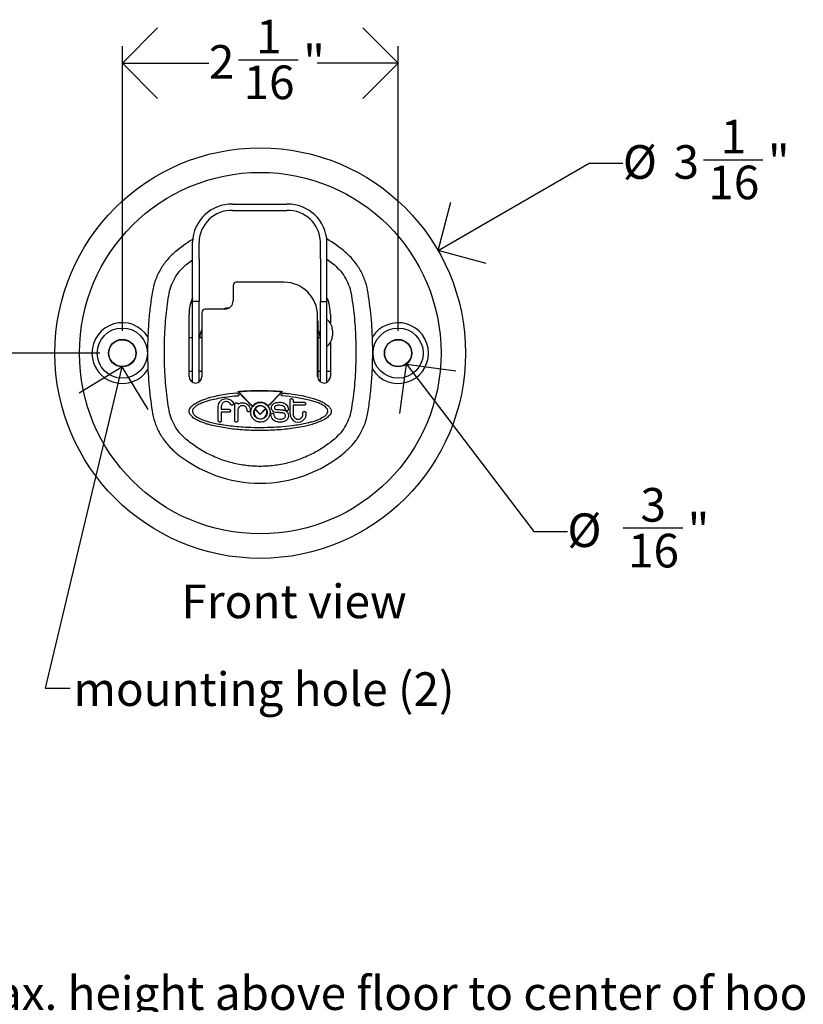
# Model space of a CAD drawing. Units: inches. Extents: x -7.7 to 29.8, y 0.2 to 24.8.
# Drawn here: x 5.2 to 11, y 7.8 to 15.1 of the extents above; entities that cross this region are included whole.
import ezdxf

# ---------------------------------------------------------------- set-up
doc = ezdxf.new("R2010")
doc.units = ezdxf.units.IN
doc.header["$MEASUREMENT"] = 0
doc.linetypes.add('SLD-Solid', pattern=[0])
doc.layers.add('DIMS', color=5, linetype='SLD-Solid')
doc.layers.add('NOTES', color=1, linetype='SLD-Solid')
doc.styles.add('SLDTEXTSTYLE1', font='GOTHIC.TTF', dxfattribs={"width": 0.913})
doc.styles.get("Standard").update_dxf_attribs({"font": 'GOTHIC.TTF'})
doc.dimstyles.new('SLDDIMSTYLE0', dxfattribs={"dimtxt": 0.25, "dimasz": 0.525, "dimexe": 0, "dimexo": 0.0625, "dimgap": 0.0625, "dimtad": 0, "dimtih": 1, "dimtoh": 1, "dimrnd": 1e-09, "dimzin": 12, "dimdsep": 46, "dimlunit": 5, "dimtxsty": 'SLDTEXTSTYLE1', "dimblk1": 'OPEN90', "dimblk2": 'OPEN90', "dimsah": 1, "dimcen": 0.09, "dimadec": 0, "dimazin": 3, "dimtfac": 1, "dimtofl": 0, "dimtmove": 0, "dimatfit": 3, "dimldrblk": 'OPEN90', "dimfxl": 0, "dimfrac": 2, "dimtolj": 1, "dimtzin": 12, "dimarcsym": 0})
doc.dimstyles.new('SLDDIMSTYLE1', dxfattribs={"dimtxt": 0.25, "dimasz": 0.525, "dimexe": 0, "dimexo": 0.0625, "dimgap": 0.0625, "dimtad": 0, "dimtih": 1, "dimtoh": 1, "dimrnd": 1e-09, "dimzin": 12, "dimdsep": 46, "dimlunit": 5, "dimtxsty": 'SLDTEXTSTYLE1', "dimblk1": 'OPEN90', "dimblk2": 'OPEN90', "dimsah": 1, "dimcen": 0, "dimadec": 0, "dimazin": 3, "dimtfac": 1, "dimtofl": 0, "dimtmove": 0, "dimatfit": 3, "dimldrblk": 'OPEN90', "dimfxl": 0, "dimfrac": 2, "dimtolj": 1, "dimtzin": 12, "dimarcsym": 0})
doc.dimstyles.new('SLDDIMSTYLE2', dxfattribs={"dimtxt": 0.25, "dimasz": 0.525, "dimexe": 0, "dimexo": 0.0625, "dimgap": 0.0625, "dimtad": 0, "dimtih": 1, "dimtoh": 1, "dimdec": 6, "dimrnd": 1e-09, "dimzin": 12, "dimdsep": 46, "dimlunit": 5, "dimtxsty": 'SLDTEXTSTYLE1', "dimblk1": 'OPEN90', "dimblk2": 'OPEN90', "dimsah": 1, "dimcen": 0.09, "dimadec": 0, "dimazin": 3, "dimtfac": 1, "dimtofl": 0, "dimtmove": 0, "dimatfit": 3, "dimldrblk": 'OPEN90', "dimfxl": 0, "dimfrac": 2, "dimtolj": 1, "dimtzin": 12, "dimarcsym": 0})
doc.dimstyles.new('SLDDIMSTYLE3', dxfattribs={"dimtxt": 0.18, "dimasz": 0.525, "dimexe": 0, "dimexo": 0.0625, "dimgap": 0, "dimtad": 0, "dimtih": 1, "dimtoh": 1, "dimdec": 0, "dimrnd": 1e-09, "dimzin": 0, "dimdsep": 46, "dimlunit": 5, "dimtxsty": 'Standard', "dimblk1": 'OPEN90', "dimblk2": 'OPEN90', "dimsah": 1, "dimcen": 0.09, "dimadec": 0, "dimazin": 0, "dimtfac": 0.525, "dimtdec": 0, "dimtofl": 0, "dimtmove": 0, "dimatfit": 3, "dimldrblk": 'OPEN90', "dimfxl": 0, "dimfrac": 2, "dimtolj": 1, "dimtzin": 0, "dimarcsym": 0})

# ---------------------------------------------------------------- blocks, each defined once
blk = doc.blocks.new('_Open90')
at = {"color": 0, "linetype": 'ByBlock', "lineweight": -2}
for p, q in [((-0.5, 0.5), (0, 0)), ((0, 0), (-1, 0)), ((0, 0), (-0.5, -0.5))]:
    blk.add_line(p, q, dxfattribs=at)
blk = doc.blocks.new('_D')
at = {"layer": 'DIMS'}
for p, q in [((5.7852, 12.6653), (4.6957, 12.6653)), ((4.8207, 12.6653), (4.8207, 8.1093)), ((4.8207, 7.2108), (4.8207, 7.7121))]:
    blk.add_line(p, q, dxfattribs=at)
at = {"layer": 'DIMS', "xscale": 0.5249999999999999, "yscale": 0.5249999999999999}
for p, rotation in [((4.8207, 12.6653), 90.0000000000004), ((4.8207, 7.2108), 270.0000000000004)]:
    blk.add_blockref('_Open90', p, dxfattribs=dict(at, rotation=rotation))
at = {"layer": 'DIMS', "insert": (-7.7388, 8.0314), "char_height": 0.25, "attachment_point": 1, "style": 'SLDTEXTSTYLE1'}
blk.add_mtext('                                                                                                                                      48" (1220mm)Max. height above floor to center of hook for unrestricted access ', dxfattribs=at)
blk = doc.blocks.new('_D_1')
at = {"layer": 'DIMS'}
for p, q in [((8.2986, 13.4284), (9.4222, 14.0771)), ((9.4222, 14.0771), (9.6722, 14.0771)), ((10.2711, 14.1029), (10.7141, 14.1029))]:
    blk.add_line(p, q, dxfattribs=at)
at = {"layer": 'DIMS', "xscale": 0.5249999999999999, "yscale": 0.5249999999999999, "rotation": 210.0000000000004}
blk.add_blockref('_Open90', (8.2986, 13.4284, -0.4888), dxfattribs=at)
at = {"layer": 'DIMS', "char_height": 0.25, "attachment_point": 1, "style": 'SLDTEXTSTYLE1'}
for s, insert in [('1', (10.4002, 14.4001)), ('%%c', (9.6722, 14.2114)), ('3', (10.0495, 14.2114)), ('"', (10.7509, 14.2114)), ('16', (10.3079, 14.0594))]:
    blk.add_mtext(s, dxfattribs=dict(at, insert=insert))
blk = doc.blocks.new('_D_2')
at = {"layer": 'DIMS'}
for p, q in [((5.9518, 12.8319), (5.9518, 14.9464)), ((8.0018, 12.8319), (8.0018, 14.9464)), ((5.9518, 14.8214), (6.595, 14.8214)), ((6.8165, 14.8472), (7.2596, 14.8472)), ((8.0018, 14.8214), (7.3996, 14.8214))]:
    blk.add_line(p, q, dxfattribs=at)
at = {"layer": 'DIMS', "xscale": 0.5249999999999999, "yscale": 0.5249999999999999, "rotation": 180.0000000000004}
blk.add_blockref('_Open90', (5.9518, 14.8214, -0.4888), dxfattribs=at)
at = {"layer": 'DIMS', "xscale": 0.5249999999999999, "yscale": 0.5249999999999999}
blk.add_blockref('_Open90', (8.0018, 14.8214, -0.4888), dxfattribs=at)
at = {"layer": 'DIMS', "char_height": 0.25, "attachment_point": 1, "style": 'SLDTEXTSTYLE1'}
for s, insert in [('1', (6.9457, 15.1444)), ('2', (6.595, 14.9557)), ('"', (7.2964, 14.9557)), ('16', (6.8533, 14.8037))]:
    blk.add_mtext(s, dxfattribs=dict(at, insert=insert))
blk = doc.blocks.new('_D_3')
at = {"layer": 'DIMS'}
for p, q in [((8.0636, 12.584), (9.0099, 11.3393)), ((9.674, 11.365), (10.1171, 11.365)), ((9.0099, 11.3393), (9.2599, 11.3393))]:
    blk.add_line(p, q, dxfattribs=at)
at = {"layer": 'DIMS', "xscale": 0.5249999999999999, "yscale": 0.5249999999999999, "rotation": 127.2430115521477}
blk.add_blockref('_Open90', (8.0636, 12.584, -0.4888), dxfattribs=at)
at = {"layer": 'DIMS', "char_height": 0.25, "attachment_point": 1, "style": 'SLDTEXTSTYLE1'}
for s, insert in [('3', (9.8032, 11.6623)), ('%%c', (9.2599, 11.4735)), ('"', (10.1539, 11.4735)), ('16', (9.7109, 11.3216))]:
    blk.add_mtext(s, dxfattribs=dict(at, insert=insert))

msp = doc.modelspace()

# ---------------------------------------------------------------- linework, layer by layer
at = {"color": 7, "linetype": 'SLD-Solid', "lineweight": 25}
for p, q in [((6.7717584, 13.7730842), (7.1743584, 13.7730842)), ((6.7717584, 13.7269009), (7.1743584, 13.7269009)), ((6.4730584, 13.3655896), (6.4730584, 13.48982)), ((6.5217584, 13.3655896), (6.5217584, 13.48982)), ((7.4243584, 13.3655896), (7.4243584, 13.48982)), ((7.4730584, 13.3655896), (7.4730584, 13.48982)), ((6.4730584, 13.0491825), (6.4730584, 13.3655896)), ((6.5217584, 13.3655896), (6.5217584, 13.0491825)), ((7.4243584, 13.3655896), (7.4243584, 13.0491825)), ((7.4730584, 13.0491825), (7.4730584, 13.3655896)), ((7.1530584, 13.1921467), (6.8000584, 13.1921467)), ((6.7750584, 13.1671467), (6.7750584, 13.0541467)), ((6.4590311, 13.0371624), (6.4730584, 13.0559537)), ((6.5217584, 13.0491825), (6.4730584, 13.0491825)), ((6.4730584, 12.4488455), (6.4730584, 13.0491825)), ((6.5217584, 12.4509534), (6.5217584, 13.0491825)), ((7.4243584, 13.0491825), (7.4730584, 13.0491825)), ((7.4243584, 12.451204), (7.4243584, 13.0491825)), ((7.4730584, 13.0654673), (7.4819016, 13.0542468)), ((7.4730584, 12.4485948), (7.4730584, 13.0491825)), ((6.5430584, 12.9671467), (6.5430584, 12.4918961)), ((6.7130584, 12.9921467), (6.5680584, 12.9921467)), ((6.4480584, 12.4921467), (6.4480584, 12.9551467)), ((7.4030584, 12.4921467), (7.4030584, 12.9421467)), ((7.4043584, 12.9046735), (7.4043584, 12.4808193)), ((7.4980584, 12.9551467), (7.4980584, 12.8892429)), ((7.5130584, 12.8365646), (7.5130584, 12.7965646)), ((6.4730584, 12.7798451), (6.4480584, 12.7798451)), ((6.5430584, 12.7798451), (6.5217584, 12.7798451)), ((7.4243584, 12.7798451), (7.4043584, 12.7798451)), ((7.4980584, 12.7438863), (7.4980584, 12.4918961)), ((7.9740084, 12.7613293), (7.9810584, 12.7613293)), ((6.4480584, 12.5298451), (6.4730584, 12.5298451)), ((6.5217584, 12.5298451), (6.5430584, 12.5298451)), ((7.4043584, 12.5298451), (7.4243584, 12.5298451)), ((7.4730584, 12.5298451), (7.4980584, 12.5298451)), ((6.9179926, 12.2687393), (6.8092406, 12.3803784)), ((6.9190387, 12.2701387), (6.813031, 12.3789607)), ((7.1394224, 12.3789332), (7.0355853, 12.2722664)), ((7.1432106, 12.3803505), (7.0366764, 12.2709131)), ((6.8093128, 12.3659733), (6.8165136, 12.3585812)), ((7.1358589, 12.3584623), (7.1433073, 12.3661138)), ((7.1982559, 12.2144499), (7.1982519, 12.3159326)), ((7.2204505, 12.315933), (7.2204505, 12.300048)), ((7.2204505, 12.300048), (7.3029671, 12.300048)), ((6.6651078, 12.163132), (6.6651108, 12.270722)), ((6.6873094, 12.2707221), (6.6873084, 12.2475332)), ((6.6873084, 12.2475332), (6.7444043, 12.2475332)), ((6.7880082, 12.1631323), (6.7880082, 12.2856711)), ((6.8102068, 12.2400975), (6.8102068, 12.1631316)), ((6.8306269, 12.2948269), (6.8378057, 12.2960257)), ((6.8378057, 12.2960257), (6.8450165, 12.2964004)), ((6.9198678, 12.2668143), (6.9197816, 12.2669028)), ((6.9209153, 12.2682123), (6.9208208, 12.2683093)), ((6.9762964, 12.2088876), (6.9371134, 12.2491109)), ((6.976296, 12.2113614), (6.9380613, 12.2506111)), ((7.0166955, 12.2528619), (6.976296, 12.2113614)), ((7.0177158, 12.2514358), (6.9762964, 12.2088876)), ((7.0338123, 12.2704451), (7.0337138, 12.2703439)), ((7.0348982, 12.2690864), (7.0348078, 12.2689936)), ((7.2204525, 12.2778494), (7.2204545, 12.21445)), ((7.3029651, 12.2778494), (7.2204525, 12.2778494)), ((6.6873084, 12.2253346), (6.6873064, 12.1631315)), ((6.7444043, 12.2253346), (6.6873084, 12.2253346)), ((6.9762964, 12.2088876), (6.976296, 12.2113614)), ((6.9836805, 12.0898951), (6.9762467, 12.0898829)), ((6.9910986, 12.0899383), (6.9836805, 12.0898951))]:
    msp.add_line(p, q, dxfattribs=at)
at = {"color": 8, "linetype": 'SLD-Solid', "lineweight": 25}
for p, q in [((6.4241066, 13.3212365), (6.4730584, 13.358382)), ((7.4730584, 13.3629345), (7.5280102, 13.3212365))]:
    msp.add_line(p, q, dxfattribs=at)
at = {"color": 7, "linetype": 'SLD-Solid', "lineweight": 25}
for centre, radius in [((6.9768204, 12.6652747), 1.5262252), ((6.9768204, 12.6652747), 1.3439038), ((5.9518204, 12.6652747), 0.1865532), ((8.0018204, 12.6652747), 0.1865532), ((5.9518204, 12.6652747), 0.1021199), ((5.9518204, 12.6652747), 0.1), ((8.0018204, 12.6652747), 0.1021199), ((8.0018204, 12.6652747), 0.1)]:
    msp.add_circle(centre, radius, dxfattribs=at)
for centre, radius, start, end in [((6.76424, 13.4818918), 0.2912895, 88.52097945, 178.4403648), ((7.1818769, 13.4818918), 0.2912895, 1.5596352, 91.47902055), ((6.7654658, 13.4831844), 0.2437977, 88.52097945, 178.4403648), ((7.1806511, 13.4831844), 0.2437977, 1.5596352, 91.47902055), ((6.9760584, 12.6719884), 0.9771584, 120.92831812, 130.3691913), ((6.9760584, 12.6719884), 0.9771584, 49.6308087, 59.50214822), ((6.8000584, 13.1671467), 0.025, 90, 180), ((7.1530584, 12.9421467), 0.25, 0, 90), ((6.7600584, 12.9551467), 0.312, 156.90734641, 180), ((6.7130584, 13.0541467), 0.062, 270, 0), ((7.1860584, 12.9551467), 0.312, 0, 23.09265359), ((6.5680584, 12.9671467), 0.025, 90, 180), ((6.7715687, 12.7414852), 0.2619503, 95.37461443, 106.88198951), ((7.4130584, 12.8365646), 0.1, 0, 53.13010235), ((7.4130584, 12.7965646), 0.1, 306.86989765, 0), ((6.4980584, 12.4921467), 0.05, 180, 270), ((6.4930584, 12.4918961), 0.05, 275.73917048, 0), ((7.4530584, 12.4921467), 0.05, 180, 270), ((7.4480584, 12.4918961), 0.05, 275.73917048, 0), ((6.8833191, 11.2900389), 1.080961, 94.21955584, 106.54439926), ((7.0400242, 11.016862), 1.3335165, 76.95275997, 85.68541627), ((6.9781582, 12.2248522), 0.0744713, 142.54730507, 143.89156695), ((6.9781582, 12.2248522), 0.0744713, 39.54446224, 142.54730507), ((6.9781582, 12.2248522), 0.071945, 142.84084675, 144.23355496), ((6.9781582, 12.2248522), 0.071945, 39.3249377, 142.84084675), ((6.9781661, 12.2242196), 0.0480094, 148.77053181, 34.53375898), ((6.9781661, 12.2242196), 0.0500042, 36.99425043, 146.15036313), ((6.9781661, 12.2242196), 0.0480094, 146.65257377, 148.77053181), ((6.9781661, 12.2242196), 0.0480094, 36.62653205, 146.65257377), ((6.9781661, 12.2242196), 0.0480094, 34.53375898, 36.62653205), ((6.9781582, 12.2248522), 0.071945, 37.93975288, 39.3249377), ((6.9781582, 12.2248522), 0.0744713, 38.20696931, 39.54446224), ((7.100813, 12.273677), 0.0499619, 244.11993049, 267.19963884), ((7.1255831, 12.2459805), 0.0717662, 245.59330321, 288.89788135), ((7.2579854, 12.211989), 0.0597802, 177.6406361, 325.54990036), ((6.9760584, 12.6753051), 0.9771584, 229.6308087, 310.3691913)]:
    msp.add_arc(centre, radius, start, end, dxfattribs=at)
at = {"color": 8, "linetype": 'SLD-Solid', "lineweight": 25}
for centre, start, end in [((5.9518204, 12.6652747), 32.74680503, 180), ((8.0018204, 12.6652747), 0, 147.69749539), ((5.9518204, 12.6652747), 180, 327.33959976), ((8.0018204, 12.6652747), 211.9860653, 0)]:
    msp.add_arc(centre, 0.2259538, start, end, dxfattribs=at)
at = {"color": 7, "linetype": 'SLD-Solid', "lineweight": 25}
for points, knots in [([(6.3431429, 13.4164723), (6.3228929, 13.3975109), (6.2818059, 13.3590381), (6.2408777, 13.2997588), (6.2132531, 13.2473194), (6.1955618, 13.2041284), (6.1814511, 13.1588663), (6.1757192, 13.1274959), (6.1728401, 13.1117389)], [0, 0, 0, 0, 0.233039762, 0.47283742, 0.601730942, 0.731729038, 0.865250173, 1, 1, 1, 1]), ([(7.7792767, 13.1117389), (7.7737384, 13.138922), (7.7625011, 13.1940765), (7.7334594, 13.2599988), (7.703272, 13.311006), (7.6757564, 13.3487065), (7.6446005, 13.3844428), (7.6208857, 13.4057633), (7.608974, 13.4164723)], [0, 0, 0, 0, 0.233039762, 0.47283742, 0.601730942, 0.731729038, 0.865250173, 1, 1, 1, 1]), ([(6.2963796, 13.0926864), (6.3009063, 13.114547), (6.3099599, 13.1582683), (6.3381422, 13.2193127), (6.3753657, 13.2753047), (6.4078596, 13.3059259), (6.4241066, 13.3212365)], [0, 0, 0, 0, 0.249999623, 0.499999802, 0.749999939, 1, 1, 1, 1]), ([(7.5280102, 13.3212365), (7.5442569, 13.3059257), (7.5767505, 13.2753041), (7.6139746, 13.2193128), (7.6421578, 13.1582686), (7.6512108, 13.1145471), (7.6557373, 13.0926864)], [0, 0, 0, 0, 0.2499996228, 0.4999998021, 0.7499999393, 1, 1, 1, 1]), ([(6.1728401, 13.1117389), (6.1672668, 13.0725817), (6.156111, 12.9942016), (6.1454998, 12.8759222), (6.1394281, 12.7572698), (6.1383099, 12.6108299), (6.14595, 12.4362932), (6.1638619, 12.3025785), (6.1728401, 12.2355546)], [0, 0, 0, 0, 0.134889162, 0.270004231, 0.404894757, 0.540020087, 0.769436965, 1, 1, 1, 1]), ([(7.7792767, 12.2355546), (7.78485, 12.2747118), (7.7960058, 12.3530919), (7.8066171, 12.4713712), (7.8126887, 12.5900237), (7.8138069, 12.7364636), (7.8061668, 12.9110003), (7.788255, 13.044715), (7.7792767, 13.1117389)], [0, 0, 0, 0, 0.134889162, 0.270004231, 0.404894757, 0.540020087, 0.769436965, 1, 1, 1, 1]), ([(6.2963796, 12.2546071), (6.2887658, 12.3104021), (6.2735812, 12.4216778), (6.2637271, 12.5897025), (6.2637271, 12.757591), (6.2735812, 12.9256157), (6.2887658, 13.0368913), (6.2963796, 13.0926864)], [0, 0, 0, 0, 0.200754779, 0.400377818, 0.599622182, 0.799245221, 1, 1, 1, 1]), ([(7.6557373, 13.0926864), (7.663351, 13.0368913), (7.6785356, 12.9256157), (7.6883898, 12.757591), (7.6883898, 12.5897025), (7.6785356, 12.4216778), (7.663351, 12.3104021), (7.6557373, 12.2546071)], [0, 0, 0, 0, 0.200754779, 0.400377818, 0.599622182, 0.799245221, 1, 1, 1, 1]), ([(6.5430584, 12.8426943), (6.5428348, 12.8422397), (6.534142, 12.8245667), (6.5284151, 12.802896), (6.5266205, 12.7817318), (6.5264605, 12.7798451)], [0, 0, 0, 0, 0.023484021, 0.912944869, 1, 1, 1, 1]), ([(7.4030584, 12.8426943), (7.403282, 12.8422397), (7.4119749, 12.8245667), (7.4177018, 12.802896), (7.4194964, 12.7817318), (7.4196564, 12.7798451)], [0, 0, 0, 0, 0.023484021, 0.912944869, 1, 1, 1, 1]), ([(6.8092406, 12.3803784), (6.8200395, 12.3812278), (6.8740551, 12.3854765), (6.9499301, 12.3879033), (7.0505546, 12.3867323), (7.1076931, 12.3827968), (7.1432106, 12.3803505)], [0, 0, 0, 0, 0.097201095, 0.486198436, 0.680619668, 1, 1, 1, 1]), ([(6.8092406, 12.3803784), (6.8097567, 12.3801856), (6.8110196, 12.3797138), (6.8122836, 12.3792405), (6.813031, 12.3789607)], [0, 0, 0, 0, 0.408715017, 1, 1, 1, 1]), ([(6.813031, 12.3789607), (6.822615, 12.3797029), (6.8538008, 12.3821182), (6.9066927, 12.3847481), (6.9716905, 12.3859719), (7.032781, 12.3850826), (7.0887099, 12.3827249), (7.1229191, 12.3801671), (7.1394224, 12.3789332)], [0, 0, 0, 0, 0.088257553, 0.287187521, 0.486117282, 0.685047004, 0.848060102, 1, 1, 1, 1]), ([(7.1394224, 12.3789332), (7.139653, 12.3790196), (7.1404001, 12.3792995), (7.1416631, 12.3797721), (7.1426948, 12.3801577), (7.1432106, 12.3803505)], [0, 0, 0, 0, 0.18256976, 0.59128486, 1, 1, 1, 1]), ([(6.4819002, 12.2830047), (6.4909829, 12.2886278), (6.5101364, 12.3004858), (6.5414633, 12.3151856), (6.5641185, 12.322547), (6.5755066, 12.3262474)], [0, 0, 0, 0, 0.309647118, 0.652978972, 1, 1, 1, 1]), ([(6.6061893, 12.3146442), (6.5958393, 12.3120118), (6.5751394, 12.306747), (6.5421965, 12.2947928), (6.5204775, 12.2838896), (6.5083066, 12.2777797)], [0, 0, 0, 0, 0.30537184, 0.61074368, 1, 1, 1, 1]), ([(6.7833725, 12.3440011), (6.7621541, 12.341695), (6.7217803, 12.337307), (6.662659, 12.3273539), (6.6250256, 12.3188837), (6.6061893, 12.3146442)], [0, 0, 0, 0, 0.356198485, 0.677763631, 1, 1, 1, 1]), ([(6.6651108, 12.270722), (6.6660275, 12.2772982), (6.6678609, 12.2904505), (6.6786939, 12.3076145), (6.6941421, 12.3203712), (6.7130564, 12.3272534), (6.7331803, 12.3275084), (6.7521486, 12.3210438), (6.7677915, 12.3092288), (6.7740989, 12.2983341), (6.7770861, 12.2931744)], [0, 0, 0, 0, 0.126587181, 0.253174361, 0.379761542, 0.506348723, 0.632935903, 0.759523084, 0.886110264, 1, 1, 1, 1]), ([(6.7367092, 12.3026114), (6.7327487, 12.3036954), (6.7248279, 12.3058631), (6.7124272, 12.3038969), (6.7013698, 12.2982325), (6.6928376, 12.2891428), (6.688338, 12.2793864), (6.687582, 12.2730184), (6.6873094, 12.2707221)], [0, 0, 0, 0, 0.179247181, 0.358480664, 0.538095251, 0.718111083, 0.898352174, 1, 1, 1, 1]), ([(6.7565727, 12.2839714), (6.7554837, 12.2861267), (6.7526867, 12.2916625), (6.7459052, 12.2985104), (6.7395723, 12.3013346), (6.7367092, 12.3026114)], [0, 0, 0, 0, 0.2588879598, 0.6649474416, 1, 1, 1, 1]), ([(6.8121073, 12.3467232), (6.8097041, 12.3465109), (6.8048977, 12.3460865), (6.7953176, 12.3451979), (6.7881448, 12.3444792), (6.7833725, 12.3440011)], [0, 0, 0, 0, 0.250751006, 0.501502012, 1, 1, 1, 1]), ([(6.8037836, 12.3680698), (6.8042808, 12.3680673), (6.8056179, 12.3680606), (6.8076051, 12.3673951), (6.8087826, 12.3664147), (6.8093128, 12.3659733)], [0, 0, 0, 0, 0.24554827, 0.660291632, 1, 1, 1, 1]), ([(6.8165136, 12.3585812), (6.8170075, 12.3579634), (6.8179951, 12.3567277), (6.8185927, 12.3543848), (6.8184312, 12.3520046), (6.8174774, 12.3498014), (6.8158523, 12.3480525), (6.8139558, 12.3470131), (6.8126429, 12.3468072), (6.8121073, 12.3467232)], [0, 0, 0, 0, 0.149493904, 0.2989878081, 0.4484817101, 0.59797561, 0.7474695094, 0.8969634097, 1, 1, 1, 1]), ([(7.08314, 12.2929571), (7.0934165, 12.2960728), (7.1090068, 12.3007995), (7.1310803, 12.2999877), (7.1419426, 12.2972634), (7.1474588, 12.2958798)], [0, 0, 0, 0, 0.48764997, 0.739809266, 1, 1, 1, 1]), ([(7.1403481, 12.3465994), (7.139569, 12.3467358), (7.1380109, 12.3470085), (7.1360123, 12.3483695), (7.1345582, 12.3502608), (7.1338152, 12.3525438), (7.1338763, 12.3549302), (7.1346188, 12.3569905), (7.1354924, 12.3580274), (7.1358589, 12.3584623)], [0, 0, 0, 0, 0.148751501, 0.297503003, 0.446254504, 0.595006005, 0.743757506, 0.892509007, 1, 1, 1, 1]), ([(7.1433073, 12.3661138), (7.1439186, 12.36661), (7.1451382, 12.3676002), (7.1471681, 12.3682204), (7.148443, 12.3682085), (7.148938, 12.3682039)], [0, 0, 0, 0, 0.380626904, 0.759530943, 1, 1, 1, 1]), ([(7.148938, 12.3682039), (7.1542494, 12.3677186), (7.1633955, 12.3668829), (7.1763621, 12.3655445), (7.1840155, 12.3646822), (7.1878423, 12.3642511)], [0, 0, 0, 0, 0.409154363, 0.704568049, 1, 1, 1, 1]), ([(7.1878423, 12.3642511), (7.2090337, 12.3616623), (7.2514163, 12.3564849), (7.319856, 12.3427068), (7.3662307, 12.3288968), (7.3921399, 12.3211814)], [0, 0, 0, 0, 0.306186363, 0.612372726, 1, 1, 1, 1]), ([(7.1982519, 12.3159326), (7.1983743, 12.3171807), (7.1986191, 12.319677), (7.2005317, 12.3229996), (7.2033487, 12.3255257), (7.2068665, 12.3269706), (7.2106582, 12.3271712), (7.2143034, 12.3261053), (7.217393, 12.323892), (7.2195643, 12.3207845), (7.2203848, 12.3179569), (7.2204378, 12.3163238), (7.2204505, 12.315933)], [0, 0, 0, 0, 0.107357774, 0.214715558, 0.322073108, 0.429430562, 0.536788198, 0.64414606, 0.751503947, 0.858861813, 0.966219233, 1, 1, 1, 1]), ([(7.3029671, 12.300048), (7.3042152, 12.2999252), (7.3067114, 12.2996795), (7.3100334, 12.2977659), (7.3125586, 12.2949481), (7.3140023, 12.2914298), (7.3142018, 12.2876381), (7.3131347, 12.2839932), (7.3109204, 12.2809044), (7.3078122, 12.278734), (7.3049859, 12.277915), (7.3033544, 12.2778621), (7.3029651, 12.2778494)], [0, 0, 0, 0, 0.1073724923, 0.2147449847, 0.3221174767, 0.4294899682, 0.5368624592, 0.6442349587, 0.7516075564, 0.8589801455, 0.9663525319, 1, 1, 1, 1]), ([(7.4380093, 12.281336), (7.4283587, 12.2859043), (7.4080269, 12.2955287), (7.3756223, 12.3072705), (7.3526156, 12.3130519), (7.3410714, 12.3159528)], [0, 0, 0, 0, 0.310418109, 0.653986395, 1, 1, 1, 1]), ([(7.3921399, 12.3211814), (7.402232, 12.3176534), (7.4225916, 12.3105361), (7.4517125, 12.2956298), (7.4696309, 12.2830333), (7.4786505, 12.2766926)], [0, 0, 0, 0, 0.328022798, 0.661743776, 1, 1, 1, 1]), ([(6.1728401, 12.2355546), (6.1783784, 12.2083715), (6.1896158, 12.153217), (6.2186575, 12.0872947), (6.2488448, 12.0362875), (6.2763604, 11.998587), (6.3075163, 11.9628507), (6.3312311, 11.9415302), (6.3431429, 11.9308212)], [0, 0, 0, 0, 0.233039762, 0.47283742, 0.601730942, 0.731729038, 0.865250173, 1, 1, 1, 1]), ([(6.4241066, 12.026057), (6.4078599, 12.0413678), (6.3753663, 12.0719894), (6.3381422, 12.1279807), (6.3099591, 12.1890249), (6.3009061, 12.2327464), (6.2963796, 12.2546071)], [0, 0, 0, 0, 0.249999623, 0.499999802, 0.749999939, 1, 1, 1, 1]), ([(6.4545549, 12.2113563), (6.452272, 12.2163593), (6.4480466, 12.2256195), (6.4484053, 12.2394088), (6.4511273, 12.2467966), (6.4522462, 12.2498334)], [0, 0, 0, 0, 0.409021222, 0.757069423, 1, 1, 1, 1]), ([(6.4522462, 12.2498334), (6.4546861, 12.2540579), (6.4596188, 12.2625981), (6.4696431, 12.2739172), (6.477774, 12.2799455), (6.4819002, 12.2830047)], [0, 0, 0, 0, 0.325280725, 0.657599446, 1, 1, 1, 1]), ([(6.4767279, 12.2473366), (6.4757524, 12.2449752), (6.4734237, 12.239338), (6.4728265, 12.2292482), (6.475417, 12.2224674), (6.4767348, 12.2190179)], [0, 0, 0, 0, 0.261518459, 0.62432091, 1, 1, 1, 1]), ([(6.5083066, 12.2777797), (6.5044895, 12.2754889), (6.4968554, 12.2709073), (6.4858136, 12.260857), (6.4800269, 12.2522458), (6.4767279, 12.2473366)], [0, 0, 0, 0, 0.300652702, 0.601305402, 1, 1, 1, 1]), ([(6.7444043, 12.2475332), (6.7456524, 12.2474105), (6.7481486, 12.247165), (6.7514707, 12.2452517), (6.7539962, 12.2424341), (6.7554402, 12.238916), (6.75564, 12.2351243), (6.7545733, 12.2314793), (6.7523593, 12.2283903), (6.7492513, 12.2262196), (6.746425, 12.2254003), (6.7447935, 12.2253472), (6.7444043, 12.2253346)], [0, 0, 0, 0, 0.107372393, 0.214744786, 0.322117179, 0.429489572, 0.536861966, 0.64423436, 0.751606755, 0.85897915, 0.966351543, 1, 1, 1, 1]), ([(6.7770861, 12.2931744), (6.7775078, 12.2919761), (6.7783514, 12.2895796), (6.7780175, 12.2857107), (6.7765124, 12.2821858), (6.7739011, 12.2793539), (6.7705064, 12.2775466), (6.7667085, 12.2769677), (6.7629366, 12.2776822), (6.7596228, 12.2796064), (6.7575771, 12.2819271), (6.7567962, 12.2835165), (6.7565727, 12.2839714)], [0, 0, 0, 0, 0.106413934, 0.212827867, 0.3192418, 0.425655733, 0.532069909, 0.638458638, 0.744418588, 0.850379493, 0.957179344, 1, 1, 1, 1]), ([(6.7880082, 12.2856711), (6.7881314, 12.2869191), (6.788378, 12.2894152), (6.7902927, 12.2927365), (6.7931114, 12.2952609), (6.7966301, 12.2967031), (6.800421, 12.2969024), (6.8040532, 12.295833), (6.8071131, 12.2936192), (6.8092685, 12.2905168), (6.8101204, 12.2876408), (6.8101888, 12.2859394), (6.8102068, 12.2854916)], [0, 0, 0, 0, 0.106939733, 0.213879466, 0.320819199, 0.427758933, 0.534699491, 0.641557989, 0.747475628, 0.853503193, 0.961442458, 1, 1, 1, 1]), ([(6.8102068, 12.2854916), (6.81177, 12.2865546), (6.8149332, 12.2887055), (6.8216302, 12.292209), (6.8270601, 12.2937891), (6.8306269, 12.2948269)], [0, 0, 0, 0, 0.251071172, 0.50805593, 1, 1, 1, 1]), ([(6.8281715, 12.2704572), (6.8248014, 12.2679125), (6.8180613, 12.2628231), (6.8118102, 12.2518378), (6.8107233, 12.2438795), (6.8102068, 12.2400975)], [0, 0, 0, 0, 0.3441658935, 0.688331787, 1, 1, 1, 1]), ([(6.8711031, 12.2631865), (6.8679612, 12.265875), (6.8616774, 12.2712521), (6.849576, 12.2747308), (6.8379282, 12.2745005), (6.8311474, 12.2716904), (6.8281715, 12.2704572)], [0, 0, 0, 0, 0.264403603, 0.528807207, 0.793210811, 1, 1, 1, 1]), ([(6.8450165, 12.2964004), (6.8470948, 12.2963714), (6.8512514, 12.2963135), (6.8593979, 12.295199), (6.8651837, 12.2931763), (6.869002, 12.2918416)], [0, 0, 0, 0, 0.253769008, 0.507548321, 1, 1, 1, 1]), ([(6.869002, 12.2918416), (6.8736908, 12.2891185), (6.884055, 12.2830995), (6.8956249, 12.268208), (6.9015257, 12.2523085), (6.9019558, 12.242207), (6.9021088, 12.2386138)], [0, 0, 0, 0, 0.2449613, 0.541456636, 0.836888983, 1, 1, 1, 1]), ([(6.8797014, 12.2386867), (6.8795822, 12.2409561), (6.8792335, 12.2475921), (6.8761949, 12.2561462), (6.8723679, 12.2614376), (6.8711031, 12.2631865)], [0, 0, 0, 0, 0.258135461, 0.754802995, 1, 1, 1, 1]), ([(6.9021088, 12.2386138), (6.9019619, 12.2373363), (6.9016681, 12.2347809), (6.8996542, 12.2314163), (6.8967361, 12.2289077), (6.8931504, 12.2275317), (6.8893286, 12.2274179), (6.8856857, 12.2285741), (6.8826314, 12.2308752), (6.8805126, 12.2340574), (6.8797701, 12.2368315), (6.8797124, 12.2383889), (6.8797014, 12.2386867)], [0, 0, 0, 0, 0.109619383, 0.219281003, 0.327929426, 0.435660133, 0.543155909, 0.650926356, 0.758365694, 0.86589608, 0.974360445, 1, 1, 1, 1]), ([(6.905965, 12.2242196), (6.9066804, 12.2324074), (6.9080703, 12.2483124), (6.9167189, 12.2617111), (6.9209153, 12.2682123)], [0, 0, 0, 0, 0.514787298, 1, 1, 1, 1]), ([(6.9281618, 12.2242196), (6.9286209, 12.2296869), (6.9294541, 12.2396105), (6.9344113, 12.2482107), (6.9366374, 12.2520728)], [0, 0, 0, 0, 0.550929766, 1, 1, 1, 1]), ([(7.0181042, 12.2543089), (7.0198724, 12.2516544), (7.0247478, 12.2443351), (7.0278192, 12.2337027), (7.0280982, 12.2261657), (7.0281703, 12.2242196)], [0, 0, 0, 0, 0.296825497, 0.818440182, 1, 1, 1, 1]), ([(7.0337138, 12.2703439), (7.0372105, 12.2654301), (7.0454095, 12.2539083), (7.0499243, 12.2373501), (7.0502818, 12.2267491), (7.0503672, 12.2242196)], [0, 0, 0, 0, 0.361505089, 0.847652931, 1, 1, 1, 1]), ([(7.0628131, 12.2449445), (7.0622233, 12.2462787), (7.0610439, 12.2489473), (7.0596797, 12.2545502), (7.0598805, 12.2588315), (7.0600126, 12.2616475)], [0, 0, 0, 0, 0.254995672, 0.509991343, 1, 1, 1, 1]), ([(7.0600126, 12.2616475), (7.0610425, 12.266047), (7.0631024, 12.274846), (7.0714076, 12.2861039), (7.0792247, 12.2906701), (7.08314, 12.2929571)], [0, 0, 0, 0, 0.332952453, 0.665904906, 1, 1, 1, 1]), ([(7.0790052, 12.2287259), (7.0772813, 12.2297024), (7.0738067, 12.2316705), (7.0678496, 12.2367607), (7.0648005, 12.2417151), (7.0628131, 12.2449445)], [0, 0, 0, 0, 0.255327006, 0.514599137, 1, 1, 1, 1]), ([(7.0908012, 12.2724151), (7.08945, 12.2717042), (7.0867476, 12.2702823), (7.0838788, 12.2666008), (7.0823233, 12.2622643), (7.0823088, 12.2576361), (7.0838224, 12.2532622), (7.0866991, 12.2496643), (7.0906572, 12.2470763), (7.09374, 12.2466268), (7.0953108, 12.2463978)], [0, 0, 0, 0, 0.124396577, 0.248793153, 0.37318973, 0.497586307, 0.621982884, 0.74637946, 0.870776037, 1, 1, 1, 1]), ([(7.1476621, 12.2718515), (7.1393541, 12.2744281), (7.1228294, 12.279553), (7.102926, 12.2769405), (7.0928716, 12.2731879), (7.0908012, 12.2724151)], [0, 0, 0, 0, 0.445346333, 0.885788829, 1, 1, 1, 1]), ([(7.0953108, 12.2463978), (7.1006385, 12.2461506), (7.110901, 12.2456745), (7.1260889, 12.244774), (7.1359443, 12.2440688), (7.1408723, 12.2437162)], [0, 0, 0, 0, 0.350559634, 0.675262924, 1, 1, 1, 1]), ([(7.1408723, 12.2437162), (7.144131, 12.2433082), (7.1506484, 12.2424921), (7.161257, 12.23895), (7.1678467, 12.2347325), (7.171664, 12.2322894)], [0, 0, 0, 0, 0.296130406, 0.59226081, 1, 1, 1, 1]), ([(7.1474588, 12.2958798), (7.1487839, 12.2954893), (7.1514339, 12.2947083), (7.1564593, 12.2926981), (7.1599327, 12.2906639), (7.1622124, 12.2893289)], [0, 0, 0, 0, 0.255783238, 0.511556672, 1, 1, 1, 1]), ([(7.1640678, 12.2463269), (7.163594, 12.249671), (7.1626464, 12.2563603), (7.157083, 12.2650515), (7.1514725, 12.2697374), (7.1481029, 12.2716069), (7.1476621, 12.2718515)], [0, 0, 0, 0, 0.3172084356, 0.6345174987, 0.9521908677, 1, 1, 1, 1]), ([(7.1622124, 12.2893289), (7.1664735, 12.285965), (7.1753073, 12.2789913), (7.183816, 12.2639103), (7.1851761, 12.2526264), (7.1858388, 12.2471285)], [0, 0, 0, 0, 0.323334688, 0.670300666, 1, 1, 1, 1]), ([(7.1858388, 12.2471285), (7.1857484, 12.2459023), (7.1855678, 12.2434499), (7.1837731, 12.2401495), (7.1810746, 12.2376132), (7.1776699, 12.2361232), (7.173971, 12.2358423), (7.1703789, 12.2368002), (7.16729, 12.2388965), (7.1650634, 12.241903), (7.1642157, 12.2445619), (7.1640903, 12.2460577), (7.1640678, 12.2463269)], [0, 0, 0, 0, 0.108347692, 0.216702081, 0.324876081, 0.432811128, 0.540702551, 0.648821478, 0.757386763, 0.866470243, 0.975972229, 1, 1, 1, 1]), ([(7.171664, 12.2322894), (7.1728765, 12.2313186), (7.1753016, 12.229377), (7.1794766, 12.2248479), (7.1816744, 12.2208184), (7.1831254, 12.2181583)], [0, 0, 0, 0, 0.253641274, 0.507282548, 1, 1, 1, 1]), ([(7.2932303, 12.2206146), (7.2932693, 12.221866), (7.2933471, 12.2243686), (7.2950311, 12.2278052), (7.2976689, 12.2305087), (7.3010766, 12.2321817), (7.3048396, 12.232634), (7.3085378, 12.2318143), (7.3117542, 12.2298152), (7.3141186, 12.2268662), (7.3151461, 12.224063), (7.3153071, 12.2223898), (7.315349, 12.221955)], [0, 0, 0, 0, 0.106962849, 0.213925697, 0.320888546, 0.427851395, 0.534814434, 0.641757977, 0.748426102, 0.855109328, 0.962347327, 1, 1, 1, 1]), ([(7.467633, 12.2592153), (7.4637482, 12.2628972), (7.4573217, 12.268988), (7.447207, 12.2761664), (7.4410833, 12.2796082), (7.4380093, 12.281336)], [0, 0, 0, 0, 0.43221528, 0.714989233, 1, 1, 1, 1]), ([(7.4755743, 12.21868), (7.4768783, 12.2224639), (7.4794863, 12.2300318), (7.4783196, 12.2421662), (7.4741035, 12.2522362), (7.4695149, 12.2571855), (7.467633, 12.2592153)], [0, 0, 0, 0, 0.270617598, 0.541235196, 0.811852784, 1, 1, 1, 1]), ([(7.4786505, 12.2766926), (7.481704, 12.2740912), (7.4879058, 12.2688074), (7.4956126, 12.2589472), (7.4992928, 12.2513933), (7.5011609, 12.2475589)], [0, 0, 0, 0, 0.323203666, 0.656447914, 1, 1, 1, 1]), ([(7.5011609, 12.2475589), (7.5024243, 12.2422207), (7.5048607, 12.2319259), (7.5014924, 12.2163629), (7.4957901, 12.2064424), (7.4915454, 12.2019242), (7.4907497, 12.2010774)], [0, 0, 0, 0, 0.3256065447, 0.6279332332, 0.9302599103, 1, 1, 1, 1]), ([(7.6557373, 12.2546071), (7.6512105, 12.2327465), (7.6421569, 12.1890252), (7.6139747, 12.1279808), (7.5767512, 12.0719888), (7.5442572, 12.0413676), (7.5280102, 12.026057)], [0, 0, 0, 0, 0.249999623, 0.499999802, 0.749999939, 1, 1, 1, 1]), ([(7.608974, 11.9308212), (7.6292239, 11.9497826), (7.6703109, 11.9882554), (7.7112392, 12.0475347), (7.7388638, 12.0999741), (7.756555, 12.1431651), (7.7706658, 12.1884272), (7.7763977, 12.2197976), (7.7792767, 12.2355546)], [0, 0, 0, 0, 0.233039762, 0.47283742, 0.601730942, 0.731729038, 0.865250173, 1, 1, 1, 1]), ([(6.4987544, 12.1719942), (6.4940977, 12.1746277), (6.4847841, 12.1798947), (6.4691372, 12.1924364), (6.4602076, 12.2040221), (6.4545549, 12.2113563)], [0, 0, 0, 0, 0.268455417, 0.536910837, 1, 1, 1, 1]), ([(6.4767348, 12.2190179), (6.4780195, 12.2168395), (6.4805886, 12.2124828), (6.4868027, 12.204671), (6.4925848, 12.2000053), (6.4963925, 12.1969329)], [0, 0, 0, 0, 0.254566633, 0.509115096, 1, 1, 1, 1]), ([(6.4963925, 12.1969329), (6.500815, 12.1939426), (6.5096602, 12.187962), (6.524936, 12.1795247), (6.5360733, 12.1748295), (6.5422897, 12.1722088)], [0, 0, 0, 0, 0.306440529, 0.612881057, 1, 1, 1, 1]), ([(6.618615, 12.1277625), (6.6082473, 12.1303126), (6.5875119, 12.1354128), (6.5571624, 12.1456517), (6.5274087, 12.1575891), (6.5083195, 12.1671856), (6.4987544, 12.1719942)], [0, 0, 0, 0, 0.249928953, 0.499857905, 0.74939124, 1, 1, 1, 1]), ([(6.5422897, 12.1722088), (6.5625001, 12.1652833), (6.5969033, 12.1534944), (6.646918, 12.1413558), (6.6765551, 12.1363855), (6.691401, 12.1338958)], [0, 0, 0, 0, 0.415438052, 0.707181909, 1, 1, 1, 1]), ([(6.6873064, 12.1631315), (6.6871875, 12.1619045), (6.6869434, 12.1593845), (6.6850117, 12.156036), (6.682143, 12.1535), (6.6786153, 12.1520793), (6.6748224, 12.1519049), (6.6711846, 12.152996), (6.6681105, 12.1552306), (6.6659603, 12.1583531), (6.665168, 12.1611605), (6.6651189, 12.1627673), (6.6651078, 12.163132)], [0, 0, 0, 0, 0.105589058, 0.216853322, 0.324227206, 0.431602618, 0.538978427, 0.64635372, 0.753728861, 0.86110393, 0.968478803, 1, 1, 1, 1]), ([(6.8102068, 12.1631316), (6.8100841, 12.1618835), (6.8098387, 12.1593874), (6.8079253, 12.1560652), (6.8051077, 12.1535397), (6.8015896, 12.1520957), (6.7977979, 12.1518959), (6.7941529, 12.1529627), (6.7910639, 12.1551767), (6.7888932, 12.1582847), (6.7880739, 12.1611111), (6.7880209, 12.1627428), (6.7880082, 12.1631323)], [0, 0, 0, 0, 0.107370386, 0.214740772, 0.322111158, 0.429481546, 0.536851934, 0.644222326, 0.751592782, 0.858963236, 0.966333554, 1, 1, 1, 1]), ([(7.0503672, 12.2242196), (7.0495689, 12.2161008), (7.0479723, 12.199863), (7.0355262, 12.1782524), (7.0171975, 12.1618243), (6.9943121, 12.1524306), (6.9696469, 12.151131), (6.9459363, 12.1580703), (6.9258421, 12.1724724), (6.9117219, 12.19269), (6.9063925, 12.2110748), (6.9060473, 12.2216874), (6.905965, 12.2242196)], [0, 0, 0, 0, 0.10737245, 0.2147449, 0.32211735, 0.4294898, 0.53686225, 0.6442347, 0.75160715, 0.8589796, 0.96635205, 1, 1, 1, 1]), ([(7.0281703, 12.2242196), (7.0276544, 12.2187915), (7.0266042, 12.2077427), (7.0182619, 12.1928502), (7.0057001, 12.1813248), (6.9899278, 12.1746347), (6.9728569, 12.1735353), (6.956381, 12.1781493), (6.9423481, 12.1879607), (6.9324094, 12.2018478), (6.928503, 12.2147268), (6.9282318, 12.2222716), (6.9281618, 12.2242196)], [0, 0, 0, 0, 0.103687669, 0.211055245, 0.318422822, 0.425790398, 0.533157975, 0.640525551, 0.747893127, 0.855260704, 0.96262828, 1, 1, 1, 1]), ([(7.0564193, 12.2085377), (7.0565338, 12.2097598), (7.0567628, 12.212204), (7.0586204, 12.2154641), (7.0613667, 12.2179485), (7.0648035, 12.2193776), (7.0685136, 12.2195902), (7.0720859, 12.2185626), (7.0751189, 12.2164096), (7.0772586, 12.2133775), (7.0780484, 12.2106867), (7.0781266, 12.2091646), (7.0781424, 12.2088569)], [0, 0, 0, 0, 0.108069257, 0.216138513, 0.324207781, 0.432277064, 0.540346351, 0.648415623, 0.756484866, 0.864554076, 0.972623259, 1, 1, 1, 1]), ([(7.0991688, 12.1553996), (7.0939861, 12.1570416), (7.0829182, 12.1605481), (7.0691651, 12.172249), (7.0586602, 12.1887143), (7.0571914, 12.2017075), (7.0564193, 12.2085377)], [0, 0, 0, 0, 0.220772052, 0.471468324, 0.722164595, 1, 1, 1, 1]), ([(7.0781424, 12.2088569), (7.0785932, 12.2052012), (7.079495, 12.1978897), (7.0853566, 12.1882976), (7.0915088, 12.1829897), (7.0953275, 12.1809489), (7.0959286, 12.1806277)], [0, 0, 0, 0, 0.313795097, 0.627590202, 0.941385121, 1, 1, 1, 1]), ([(7.1395007, 12.2211778), (7.1341818, 12.2215721), (7.1246727, 12.2222771), (7.1109613, 12.2231259), (7.1025686, 12.2235584), (7.0983721, 12.2237747)], [0, 0, 0, 0, 0.388244744, 0.69411086, 1, 1, 1, 1]), ([(7.1598026, 12.1586683), (7.1547228, 12.1569677), (7.1445631, 12.1535665), (7.1239732, 12.1509382), (7.1089188, 12.153646), (7.0991688, 12.1553996)], [0, 0, 0, 0, 0.26054369, 0.52108738, 1, 1, 1, 1]), ([(7.1554456, 12.2167969), (7.1541756, 12.217379), (7.1516357, 12.2185433), (7.1463518, 12.2202753), (7.142232, 12.220818), (7.1395007, 12.2211778)], [0, 0, 0, 0, 0.252066803, 0.504133607, 1, 1, 1, 1]), ([(7.1488269, 12.1780827), (7.1511774, 12.1790669), (7.1558783, 12.1810353), (7.1611853, 12.1867351), (7.1644097, 12.1937195), (7.1650971, 12.2014009), (7.1636862, 12.2072291), (7.1621185, 12.2101741), (7.1617375, 12.2108899)], [0, 0, 0, 0, 0.187931272, 0.375862547, 0.563793822, 0.751725097, 0.939656371, 1, 1, 1, 1]), ([(7.1617375, 12.2108899), (7.1613386, 12.2115174), (7.1605408, 12.2127724), (7.1585503, 12.2149346), (7.1566773, 12.2160581), (7.1554456, 12.2167969)], [0, 0, 0, 0, 0.255045432, 0.510090864, 1, 1, 1, 1]), ([(7.1831254, 12.2181583), (7.1848601, 12.2129536), (7.1881858, 12.2029756), (7.1862078, 12.1872569), (7.1797018, 12.1736236), (7.1702149, 12.1638471), (7.1627735, 12.1601459), (7.1598026, 12.1586683)], [0, 0, 0, 0, 0.229314213, 0.439624024, 0.649933834, 0.860243645, 1, 1, 1, 1]), ([(7.2204545, 12.21445), (7.2207327, 12.2100637), (7.2212892, 12.2012912), (7.2274772, 12.1890727), (7.2343321, 12.1834077), (7.2377976, 12.1805438)], [0, 0, 0, 0, 0.3308605513, 0.6617211026, 1, 1, 1, 1]), ([(7.2377976, 12.1805438), (7.2387674, 12.1799319), (7.2407068, 12.1787081), (7.2437607, 12.1772341), (7.246873, 12.1760063), (7.2489914, 12.1754263), (7.2500543, 12.1751353)], [0, 0, 0, 0, 0.255392345, 0.510784689, 0.754519904, 1, 1, 1, 1]), ([(7.2500543, 12.1751353), (7.2540213, 12.1745691), (7.2619553, 12.1734368), (7.2736824, 12.1768721), (7.2816287, 12.182203), (7.2851748, 12.1863036), (7.2861225, 12.1873995)], [0, 0, 0, 0, 0.297199093, 0.594398187, 0.89159728, 1, 1, 1, 1]), ([(7.2861225, 12.1873995), (7.2868183, 12.1883188), (7.2882097, 12.1901576), (7.2899061, 12.193103), (7.2913335, 12.1961265), (7.2920261, 12.1982013), (7.2923738, 12.1992431)], [0, 0, 0, 0, 0.2565873777, 0.5131747554, 0.7555441135, 1, 1, 1, 1]), ([(7.2923738, 12.1992431), (7.2926072, 12.2010179), (7.2930739, 12.2045675), (7.2935579, 12.2117003), (7.2933612, 12.2170526), (7.2932303, 12.2206146)], [0, 0, 0, 0, 0.250646299, 0.501292598, 1, 1, 1, 1]), ([(7.4428366, 12.166089), (7.4231982, 12.1576333), (7.3908676, 12.1437126), (7.3438566, 12.1294347), (7.3167934, 12.1235894), (7.3032292, 12.1206598)], [0, 0, 0, 0, 0.435596337, 0.717118708, 1, 1, 1, 1]), ([(7.3148527, 12.19877), (7.3145364, 12.1969183), (7.3139037, 12.1932149), (7.311731, 12.1861416), (7.3090468, 12.1813341), (7.3072813, 12.178172)], [0, 0, 0, 0, 0.254971475, 0.5099589044, 1, 1, 1, 1]), ([(7.315349, 12.221955), (7.315422, 12.2200036), (7.315568, 12.2161006), (7.3155383, 12.2083615), (7.3151258, 12.2025915), (7.3148527, 12.19877)], [0, 0, 0, 0, 0.252442452, 0.50488577, 1, 1, 1, 1]), ([(7.3383119, 12.14956), (7.3486842, 12.1520961), (7.3694289, 12.1571684), (7.4048198, 12.1694101), (7.4287907, 12.1812051), (7.443174, 12.1882825)], [0, 0, 0, 0, 0.285698516, 0.571397033, 1, 1, 1, 1]), ([(7.4907497, 12.2010774), (7.4869876, 12.1972841), (7.4794633, 12.1896977), (7.4638125, 12.1773153), (7.450965, 12.1704393), (7.4428366, 12.166089)], [0, 0, 0, 0, 0.268641966, 0.537283932, 1, 1, 1, 1]), ([(7.443174, 12.1882825), (7.4471591, 12.190642), (7.4555232, 12.1955941), (7.4666859, 12.2058131), (7.4725773, 12.2143416), (7.4755743, 12.21868)], [0, 0, 0, 0, 0.30897221, 0.648477038, 1, 1, 1, 1]), ([(6.9068364, 12.0911119), (6.8855143, 12.0919592), (6.8265124, 12.094304), (6.7298999, 12.1047553), (6.6557863, 12.1200777), (6.618615, 12.1277625)], [0, 0, 0, 0, 0.220007577, 0.608799168, 1, 1, 1, 1]), ([(6.691401, 12.1338958), (6.7125316, 12.1309263), (6.7759412, 12.1220152), (6.8725649, 12.11436), (6.9809874, 12.1114461), (7.046665, 12.1140136), (7.0795474, 12.115299)], [0, 0, 0, 0, 0.164456911, 0.493509111, 0.746418158, 1, 1, 1, 1]), ([(6.9762467, 12.0898829), (6.9704625, 12.0898984), (6.9560004, 12.0899373), (6.9328604, 12.0902913), (6.9155116, 12.0908383), (6.9068364, 12.0911119)], [0, 0, 0, 0, 0.249951401, 0.624942342, 1, 1, 1, 1]), ([(7.3032292, 12.1206598), (7.2822498, 12.1167674), (7.2204178, 12.1052956), (7.1162712, 12.0928454), (7.0329075, 12.0909093), (6.9910986, 12.0899383)], [0, 0, 0, 0, 0.20381435, 0.600693787, 1, 1, 1, 1]), ([(7.0795474, 12.115299), (7.1008567, 12.1164377), (7.1549296, 12.119327), (7.2415691, 12.1296252), (7.3060121, 12.1429043), (7.3383119, 12.14956)], [0, 0, 0, 0, 0.244946244, 0.621554901, 1, 1, 1, 1]), ([(7.5280102, 12.026057), (7.5033342, 12.0064067), (7.4533753, 11.9666229), (7.3695974, 11.91748), (7.2787991, 11.8765765), (7.1816309, 11.8461808), (7.0798997, 11.8273651), (6.9760524, 11.8210298), (6.8722049, 11.8273651), (6.7704746, 11.8461851), (6.6733067, 11.8765808), (6.5825107, 11.9174829), (6.4987353, 11.9666298), (6.4487806, 12.006409), (6.4241066, 12.026057)], [0, 0, 0, 0, 0.078771428, 0.15947987, 0.242006171, 0.327270205, 0.413321344, 0.500000023, 0.586693825, 0.672744714, 0.757993873, 0.840535161, 0.92123623, 1, 1, 1, 1])]:
    msp.add_open_spline(points, degree=3, knots=knots, dxfattribs=at)

# ---------------------------------------------------------------- texts
at = {"layer": 'NOTES', "char_height": 0.25, "attachment_point": 1, "style": 'SLDTEXTSTYLE1'}
for s, insert in [('Front view', (6.3915523, 10.9443577)), ('mounting hole (2)', (5.5882431, 10.2918747))]:
    msp.add_mtext(s, dxfattribs=dict(at, insert=insert))

# ---------------------------------------------------------------- dimensions: what is measured, and where the dimension line sits
at = {"layer": 'DIMS'}
dim = msp.add_linear_dim(base=(8.0018204, 14.8214212), p1=(5.9518204, 12.6652747), p2=(8.0018204, 12.6652747), dimstyle='SLDDIMSTYLE2', dxfattribs=at)
dim.commit()
dim.dimension.update_dxf_attribs({"geometry": '_D_2', "text_midpoint": (6.9972998, 14.8214212)})
for p1, p2, picture, middle in [((5.6550706, 11.9021621), (8.2985702, 13.4283873), '_D_1', (10.2631615, 14.0770957)), ((7.9400178, 12.7465699), (8.0636231, 12.5839795), '_D_3', (9.7585173, 11.3392695))]:
    dim = msp.add_diameter_dim_2p(p1=p1, p2=p2, dimstyle='SLDDIMSTYLE1', dxfattribs=at)
    dim.commit()
    dim.dimension.update_dxf_attribs({"geometry": picture, "text_midpoint": middle})
dim = msp.add_linear_dim(base=(4.820674, 7.210816), p1=(5.9518204, 12.6652747), p2=(4.595087, 7.210816), angle=90, text='                                                                                                                                      48" (1220mm)Max. height above floor to center of hook for unrestricted access ', dimstyle='SLDDIMSTYLE0', dxfattribs=at)
dim.commit()
dim.dimension.update_dxf_attribs({"geometry": '_D', "text_midpoint": (4.820674, 7.910703)})

# ---------------------------------------------------------------- leaders
at = {"layer": 'NOTES'}
msp.add_leader([(5.9476413, 12.5632403), (5.3769384, 10.1734728), (5.5644384, 10.1734728)], dimstyle='SLDDIMSTYLE3', override={"dimscale": 1, "dimgap": 0, "dimtad": 0, "dimclrd": 0}, dxfattribs=at)

doc.saveas('drawing.dxf')
